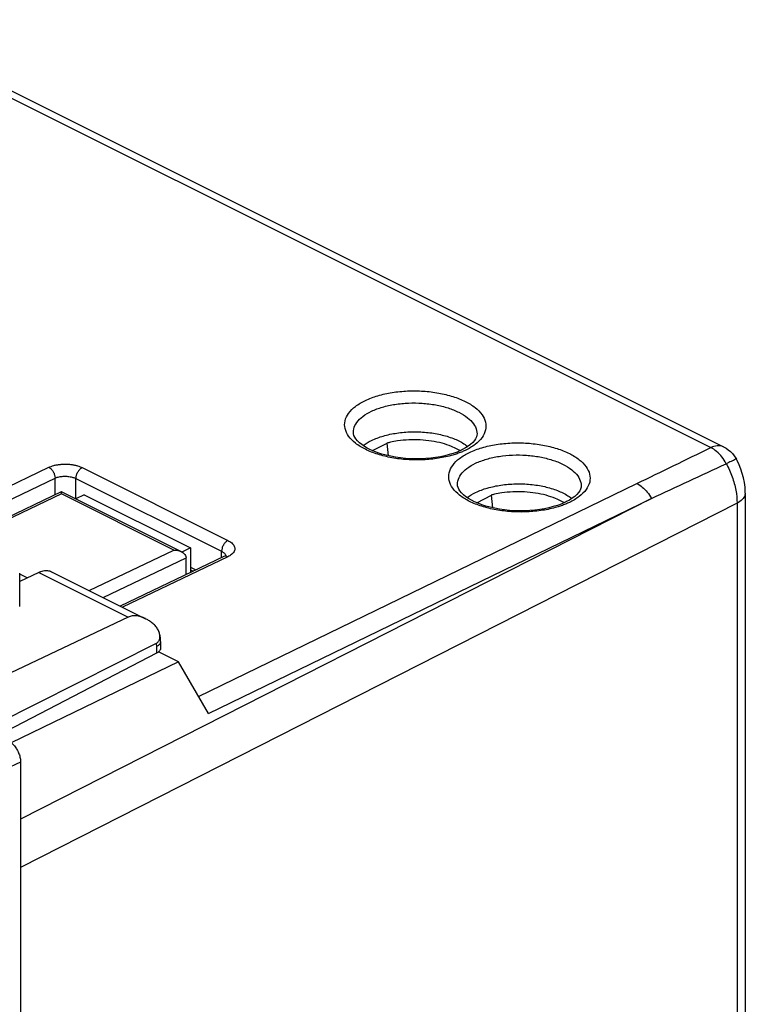
# Model space of a CAD drawing. Units: millimetres. Extents: x -33 to 33, y -33.6 to 33.6.
# Drawn here: x 8.3 to 33, y 0 to 33.5 of the extents above; entities that cross this region are included whole.
import ezdxf

# ---------------------------------------------------------------- set-up
doc = ezdxf.new("R2010")
doc.units = ezdxf.units.MM
doc.header["$LTSCALE"] = 36.425481
doc.layers.get('0').update_dxf_attribs({"linetype": 'CONTINUOUS'})

msp = doc.modelspace()

# ---------------------------------------------------------------- linework, layer by layer
at = {"color": 9, "linetype": 'CONTINUOUS'}
for p, q in [((2.773, 33.434), (31.808, 18.917)), ((3.208, 33.457), (32.243, 18.939)), ((19.672, 19.389), (19.669, 19.441)), ((19.669, 19.435), (19.669, 19.441)), ((23.778, 19.156), (23.721, 19.091)), ((23.868, 19.39), (23.864, 19.335)), ((23.868, 19.39), (23.869, 19.383)), ((20.321, 18.813), (20.821, 19.063)), ((20.821, 19.063), (20.808, 19.069)), ((20.867, 18.638), (20.821, 19.063)), ((23.306, 18.817), (23.188, 18.767)), ((23.336, 18.831), (23.306, 18.817)), ((23.371, 18.848), (23.337, 18.831)), ((23.65, 19.026), (23.567, 18.963)), ((32.698, 18.477), (32.676, 18.519)), ((5.429, 16.381), (9.327, 18.247)), ((10.459, 18.235), (15.408, 15.76)), ((5.591, 15.991), (9.536, 17.879)), ((9.536, 17.312), (9.536, 17.879)), ((10.243, 17.169), (10.243, 17.867)), ((10.243, 17.867), (15.192, 15.392)), ((9.75, 17.415), (6.17, 15.701)), ((13.831, 15.375), (9.751, 17.415)), ((14.41, 10.464), (29.297, 17.696)), ((23.208, 17.622), (23.204, 17.673)), ((23.204, 17.667), (23.204, 17.673)), ((27.404, 17.622), (27.4, 17.567)), ((27.404, 17.622), (27.404, 17.616)), ((32.978, 17.421), (32.969, 17.576)), ((32.978, 17.373), (32.978, 17.421)), ((9.751, 17.343), (6.244, 15.664)), ((29.797, 17.192), (8.369, 6.291)), ((13.57, 15.433), (9.751, 17.343)), ((10.526, 17.314), (10.239, 17.171)), ((10.526, 17.314), (14.132, 15.511)), ((14.747, 9.882), (29.797, 17.192)), ((23.856, 17.045), (24.356, 17.295)), ((24.356, 17.295), (24.344, 17.301)), ((24.402, 16.871), (24.356, 17.295)), ((26.871, 17.063), (26.841, 17.049)), ((26.906, 17.08), (26.872, 17.064)), ((27.185, 17.258), (27.102, 17.196)), ((27.313, 17.388), (27.256, 17.323)), ((32.978, 17.373), (32.978, -12.797)), ((32.698, 17.026), (8.369, 4.648)), ((26.841, 17.049), (26.724, 16.999)), ((32.698, 17.026), (32.698, -13.144)), ((10.697, 14.059), (13.57, 15.433)), ((14.132, 15.511), (13.845, 15.367)), ((14.132, 15.511), (14.132, 14.668)), ((15.192, 15.176), (15.192, 15.392)), ((11.175, 13.82), (13.99, 15.167)), ((15.275, 15.215), (11.754, 13.53)), ((15.408, 15.206), (11.829, 13.493)), ((13.99, 14.6), (13.99, 15.172)), ((15.298, 15.227), (15.275, 15.215)), ((15.319, 15.24), (15.298, 15.227)), ((15.335, 15.251), (15.319, 15.24)), ((15.345, 15.259), (15.335, 15.251)), ((15.349, 15.264), (15.345, 15.259)), ((14.132, 14.853), (14.321, 14.758)), ((14.132, 14.767), (14.233, 14.716)), ((8.982, 14.676), (8.337, 14.368)), ((8.337, 13.516), (8.337, 14.648)), ((8.593, 14.49), (8.337, 14.618)), ((8.982, 14.676), (12.02, 13.158)), ((9.417, 14.699), (12.609, 13.103)), ((14.132, 14.692), (14.156, 14.68)), ((12.02, 13.158), (7.358, 10.949)), ((12.969, 12.257), (7.378, 9.437)), ((12.98, 12.156), (12.98, 11.931)), ((13.124, 12.331), (13.124, 12.109)), ((12.98, 11.931), (7.592, 9.131)), ((13.727, 11.642), (13.053, 11.979)), ((13.727, 11.642), (8.052, 8.885)), ((14.747, 9.882), (13.727, 11.642)), ((8.369, 8.223), (7.829, 7.974)), ((8.369, 8.223), (8.369, -29.535))]:
    msp.add_line(p, q, dxfattribs=at)
for points in [[(22.297, 18.56), (22.128, 18.545), (21.956, 18.536), (21.782, 18.535), (21.608, 18.539), (21.436, 18.551), (21.265, 18.568), (21.099, 18.592), (20.938, 18.622), (20.784, 18.657), (20.637, 18.698), (20.498, 18.742), (20.369, 18.791), (20.25, 18.844), (20.141, 18.899), (20.043, 18.956), (19.954, 19.017), (19.875, 19.081), (19.808, 19.146), (19.754, 19.211), (19.714, 19.273), (19.687, 19.332), (19.672, 19.389)], [(23.864, 19.335), (23.848, 19.277), (23.82, 19.218), (23.778, 19.156), (23.721, 19.091), (23.65, 19.026)], [(23.188, 18.767), (23.06, 18.72), (22.923, 18.678)], [(23.567, 18.963), (23.473, 18.904), (23.371, 18.848)], [(32.243, 18.939), (32.325, 18.894), (32.402, 18.84), (32.475, 18.779), (32.541, 18.711), (32.601, 18.637), (32.654, 18.558), (32.676, 18.519)], [(22.923, 18.678), (22.777, 18.64), (22.623, 18.608), (22.463, 18.581), (22.297, 18.56)], [(32.877, 18.038), (32.826, 18.188), (32.767, 18.334), (32.698, 18.477)], [(32.969, 17.576), (32.948, 17.731), (32.918, 17.885), (32.877, 18.038)], [(25.833, 16.792), (25.663, 16.777), (25.491, 16.769), (25.317, 16.767), (25.144, 16.772), (24.971, 16.783), (24.801, 16.801), (24.635, 16.824), (24.474, 16.854), (24.319, 16.889), (24.172, 16.93), (24.034, 16.975), (23.905, 17.024), (23.785, 17.076), (23.677, 17.131), (23.579, 17.189), (23.49, 17.249), (23.411, 17.313), (23.344, 17.378), (23.289, 17.443), (23.25, 17.505), (23.223, 17.564), (23.208, 17.622)], [(27.4, 17.567), (27.384, 17.509), (27.355, 17.45), (27.313, 17.388), (27.256, 17.323), (27.185, 17.258)], [(27.102, 17.196), (27.009, 17.136), (26.906, 17.08)], [(26.458, 16.91), (26.312, 16.872), (26.159, 16.84), (25.998, 16.813), (25.833, 16.792)], [(26.724, 16.999), (26.596, 16.953), (26.458, 16.91)], [(13.124, 12.331), (13.123, 12.352), (13.122, 12.387), (13.12, 12.421), (13.116, 12.455), (13.111, 12.488), (13.105, 12.521), (13.098, 12.553), (13.09, 12.584), (13.081, 12.615), (13.07, 12.645), (13.059, 12.675)]]:
    msp.add_lwpolyline(points, dxfattribs=at)
for points, knots in [([(20.075, 20.519), (20.211, 20.584), (20.51, 20.694), (20.993, 20.8), (21.512, 20.851), (22.042, 20.844), (22.559, 20.782), (23.039, 20.666), (23.458, 20.502), (23.797, 20.298), (24.041, 20.059), (24.176, 19.79), (24.177, 19.504), (24.043, 19.236), (23.798, 19.001), (23.587, 18.879), (23.469, 18.822)], [0, 0, 0, 0, 0.078394, 0.164865, 0.256168, 0.349046, 0.440219, 0.526465, 0.60489, 0.673323, 0.731136, 0.780223, 0.825655, 0.874405, 0.931871, 1, 1, 1, 1]), ([(23.194, 18.71), (23.146, 18.692), (22.937, 18.626), (22.552, 18.542), (22.033, 18.491), (21.502, 18.497), (20.985, 18.56), (20.506, 18.675), (20.087, 18.839), (19.748, 19.044), (19.503, 19.282), (19.368, 19.551), (19.367, 19.837), (19.501, 20.105), (19.747, 20.34), (19.957, 20.463), (20.075, 20.519)], [0, 0, 0, 0, 0.028388, 0.11955, 0.215808, 0.313725, 0.409845, 0.500771, 0.583451, 0.655598, 0.716547, 0.768298, 0.816196, 0.86759, 0.928174, 1, 1, 1, 1]), ([(20.284, 20.152), (20.403, 20.208), (20.665, 20.304), (21.088, 20.395), (21.542, 20.439), (22.005, 20.432), (22.458, 20.377), (22.877, 20.275), (23.243, 20.132), (23.54, 19.953), (23.753, 19.745), (23.853, 19.547), (23.868, 19.427), (23.868, 19.39)], [0, 0, 0, 0, 0.098049, 0.20583, 0.319647, 0.435432, 0.549094, 0.656611, 0.75438, 0.839686, 0.911721, 0.972819, 1, 1, 1, 1]), ([(19.669, 19.441), (19.669, 19.477), (19.683, 19.594), (19.781, 19.791), (19.996, 19.996), (20.18, 20.102), (20.284, 20.152)], [0, 0, 0, 0, 0.10755, 0.356448, 0.650041, 1, 1, 1, 1]), ([(20.284, 19.157), (20.411, 19.22), (20.694, 19.324), (21.151, 19.421), (21.644, 19.462), (22.142, 19.445), (22.621, 19.37), (23.051, 19.243), (23.325, 19.111), (23.451, 19.028), (23.466, 19.018)], [0, 0, 0, 0, 0.129231, 0.272693, 0.423723, 0.57752, 0.72521, 0.863065, 0.983776, 1, 1, 1, 1]), ([(23.192, 18.866), (23.131, 18.899), (22.964, 18.976), (22.674, 19.072), (22.317, 19.145), (21.94, 19.183), (21.554, 19.184), (21.215, 19.153), (21.007, 19.115), (20.927, 19.097)], [0, 0, 0, 0, 0.09016, 0.237011, 0.394953, 0.5599, 0.727531, 0.893239, 1, 1, 1, 1]), ([(23.611, 18.751), (23.747, 18.817), (24.046, 18.927), (24.528, 19.032), (25.047, 19.083), (25.578, 19.077), (26.095, 19.014), (26.574, 18.898), (26.993, 18.734), (27.332, 18.53), (27.577, 18.291), (27.712, 18.022), (27.713, 17.736), (27.579, 17.468), (27.333, 17.233), (27.123, 17.111), (27.005, 17.054)], [0, 0, 0, 0, 0.078394, 0.164865, 0.256168, 0.349046, 0.440219, 0.526465, 0.60489, 0.673323, 0.731136, 0.780223, 0.825655, 0.874405, 0.931871, 1, 1, 1, 1]), ([(26.73, 16.942), (26.681, 16.925), (26.473, 16.858), (26.087, 16.774), (25.568, 16.723), (25.038, 16.729), (24.521, 16.792), (24.041, 16.908), (23.622, 17.071), (23.283, 17.276), (23.039, 17.514), (22.904, 17.783), (22.903, 18.069), (23.037, 18.338), (23.282, 18.573), (23.493, 18.695), (23.611, 18.751)], [0, 0, 0, 0, 0.028388, 0.11955, 0.215808, 0.313725, 0.409845, 0.500771, 0.583451, 0.655598, 0.716547, 0.768298, 0.816196, 0.86759, 0.928174, 1, 1, 1, 1]), ([(29.297, 17.696), (29.714, 17.898), (30.551, 18.305), (31.388, 18.712), (31.808, 18.917)], [0, 0, 0, 0, 0.497973, 1, 1, 1, 1]), ([(32.243, 18.939), (32.235, 18.943), (32.166, 18.975), (32.012, 18.993), (31.876, 18.949), (31.808, 18.917)], [0, 0, 0, 0, 0.062439, 0.499397, 1, 1, 1, 1]), ([(32.333, 18.369), (32.29, 18.45), (32.193, 18.601), (32.016, 18.788), (31.879, 18.882), (31.808, 18.917)], [0, 0, 0, 0, 0.357006, 0.694482, 1, 1, 1, 1]), ([(23.819, 18.384), (23.939, 18.441), (24.201, 18.536), (24.623, 18.628), (25.077, 18.671), (25.541, 18.665), (25.993, 18.609), (26.412, 18.508), (26.779, 18.364), (27.075, 18.186), (27.289, 17.978), (27.389, 17.779), (27.403, 17.659), (27.404, 17.622)], [0, 0, 0, 0, 0.098049, 0.20583, 0.319647, 0.435432, 0.549094, 0.656611, 0.75438, 0.839686, 0.911721, 0.972819, 1, 1, 1, 1]), ([(32.669, 18.517), (32.669, 18.518), (32.662, 18.538), (32.576, 18.471), (32.484, 18.452), (32.387, 18.394), (32.333, 18.369)], [0, 0, 0, 0, 0.008554, 0.18009, 0.517883, 1, 1, 1, 1]), ([(9.327, 18.247), (9.352, 18.259), (9.407, 18.281), (9.498, 18.31), (9.603, 18.333), (9.719, 18.349), (9.841, 18.357), (9.965, 18.355), (10.086, 18.343), (10.199, 18.324), (10.299, 18.298), (10.385, 18.269), (10.436, 18.246), (10.459, 18.235)], [0, 0, 0, 0, 0.070714, 0.153364, 0.246607, 0.348017, 0.454335, 0.562054, 0.667412, 0.766597, 0.856381, 0.934553, 1, 1, 1, 1]), ([(9.327, 18.247), (9.357, 18.232), (9.415, 18.186), (9.481, 18.096), (9.525, 17.991), (9.536, 17.915), (9.536, 17.879)], [0, 0, 0, 0, 0.229221, 0.487232, 0.752244, 1, 1, 1, 1]), ([(10.459, 18.235), (10.428, 18.22), (10.369, 18.175), (10.302, 18.085), (10.255, 17.98), (10.243, 17.904), (10.243, 17.867)], [0, 0, 0, 0, 0.228619, 0.487072, 0.752621, 1, 1, 1, 1]), ([(23.205, 17.673), (23.205, 17.709), (23.218, 17.827), (23.317, 18.023), (23.531, 18.228), (23.715, 18.334), (23.819, 18.384)], [0, 0, 0, 0, 0.10755, 0.356448, 0.650041, 1, 1, 1, 1]), ([(29.797, 17.192), (30.218, 17.387), (31.064, 17.779), (31.909, 18.172), (32.333, 18.369)], [0, 0, 0, 0, 0.498054, 1, 1, 1, 1]), ([(32.333, 18.369), (32.41, 18.227), (32.542, 17.933), (32.667, 17.48), (32.698, 17.173), (32.698, 17.026)], [0, 0, 0, 0, 0.34712, 0.684516, 1, 1, 1, 1]), ([(9.536, 17.879), (9.551, 17.886), (9.585, 17.9), (9.643, 17.917), (9.708, 17.931), (9.781, 17.941), (9.857, 17.945), (9.934, 17.943), (10.01, 17.935), (10.08, 17.923), (10.143, 17.907), (10.197, 17.888), (10.228, 17.874), (10.243, 17.867)], [0, 0, 0, 0, 0.070467, 0.152924, 0.246029, 0.347356, 0.453662, 0.561447, 0.66693, 0.766271, 0.856203, 0.934489, 1, 1, 1, 1]), ([(9.751, 17.343), (9.751, 17.355), (9.751, 17.379), (9.751, 17.398), (9.751, 17.414), (9.751, 17.415), (9.751, 17.415)], [0, 0, 0, 0, 0.532102, 0.883442, 0.99692, 1, 1, 1, 1]), ([(23.819, 17.389), (23.947, 17.452), (24.23, 17.557), (24.687, 17.653), (25.179, 17.694), (25.678, 17.677), (26.157, 17.603), (26.587, 17.475), (26.86, 17.343), (26.986, 17.26), (27.001, 17.25)], [0, 0, 0, 0, 0.129231, 0.272693, 0.423723, 0.57752, 0.72521, 0.863065, 0.983776, 1, 1, 1, 1]), ([(26.728, 17.098), (26.666, 17.131), (26.5, 17.208), (26.209, 17.304), (25.853, 17.377), (25.475, 17.415), (25.089, 17.417), (24.75, 17.385), (24.543, 17.347), (24.462, 17.329)], [0, 0, 0, 0, 0.09016, 0.237011, 0.394953, 0.5599, 0.727531, 0.893239, 1, 1, 1, 1]), ([(29.297, 17.696), (29.363, 17.663), (29.492, 17.576), (29.66, 17.404), (29.754, 17.266), (29.797, 17.192)], [0, 0, 0, 0, 0.306055, 0.642933, 1, 1, 1, 1]), ([(32.978, 17.373), (32.978, 17.348), (32.966, 17.264), (32.873, 17.132), (32.762, 17.059), (32.698, 17.026)], [0, 0, 0, 0, 0.156253, 0.530472, 1, 1, 1, 1]), ([(15.408, 15.76), (15.378, 15.745), (15.319, 15.7), (15.251, 15.611), (15.205, 15.505), (15.192, 15.429), (15.192, 15.392)], [0, 0, 0, 0, 0.228619, 0.487072, 0.752621, 1, 1, 1, 1]), ([(15.408, 15.76), (15.431, 15.748), (15.475, 15.724), (15.536, 15.679), (15.587, 15.628), (15.625, 15.57), (15.644, 15.508), (15.643, 15.445), (15.621, 15.384), (15.582, 15.328), (15.531, 15.28), (15.472, 15.239), (15.43, 15.216), (15.408, 15.206)], [0, 0, 0, 0, 0.100184, 0.199959, 0.295358, 0.38419, 0.467061, 0.547579, 0.630417, 0.718535, 0.811758, 0.907128, 1, 1, 1, 1]), ([(13.57, 15.433), (13.6, 15.433), (13.662, 15.428), (13.75, 15.409), (13.806, 15.387), (13.831, 15.375)], [0, 0, 0, 0, 0.339311, 0.688069, 1, 1, 1, 1]), ([(15.192, 15.392), (15.207, 15.385), (15.234, 15.369), (15.272, 15.342), (15.304, 15.31), (15.325, 15.279), (15.332, 15.258), (15.335, 15.251)], [0, 0, 0, 0, 0.231544, 0.461864, 0.681618, 0.885593, 1, 1, 1, 1]), ([(13.831, 15.375), (13.834, 15.373), (13.863, 15.358), (13.916, 15.324), (13.974, 15.256), (13.99, 15.197), (13.99, 15.167)], [0, 0, 0, 0, 0.032964, 0.362227, 0.677856, 1, 1, 1, 1]), ([(15.408, 15.206), (15.383, 15.219), (15.338, 15.233), (15.291, 15.222), (15.275, 15.215)], [0, 0, 0, 0, 0.616259, 1, 1, 1, 1]), ([(8.982, 14.676), (9.008, 14.689), (9.058, 14.71), (9.136, 14.731), (9.211, 14.741), (9.284, 14.739), (9.353, 14.726), (9.396, 14.709), (9.417, 14.699), (9.417, 14.699)], [0, 0, 0, 0, 0.18759, 0.36488, 0.532729, 0.692648, 0.846808, 0.997902, 1, 1, 1, 1]), ([(12.609, 13.103), (12.607, 13.104), (12.572, 13.121), (12.506, 13.15), (12.409, 13.181), (12.319, 13.199), (12.236, 13.205), (12.158, 13.2), (12.086, 13.184), (12.041, 13.168), (12.02, 13.158)], [0, 0, 0, 0, 0.008404, 0.19116, 0.355602, 0.504377, 0.640442, 0.766318, 0.8853, 1, 1, 1, 1]), ([(12.826, 12.967), (12.79, 12.995), (12.719, 13.043), (12.644, 13.085), (12.609, 13.103)], [0, 0, 0, 0, 0.536128, 1, 1, 1, 1]), ([(13.059, 12.675), (13.055, 12.683), (13.043, 12.71), (13.019, 12.757), (12.981, 12.814), (12.936, 12.869), (12.885, 12.921), (12.846, 12.952), (12.826, 12.967)], [0, 0, 0, 0, 0.065887, 0.237943, 0.418586, 0.606042, 0.800304, 1, 1, 1, 1]), ([(12.969, 12.257), (12.978, 12.261), (12.996, 12.272), (13.021, 12.292), (13.045, 12.318), (13.066, 12.351), (13.083, 12.39), (13.094, 12.433), (13.098, 12.481), (13.096, 12.532), (13.088, 12.586), (13.074, 12.634), (13.063, 12.664), (13.059, 12.675)], [0, 0, 0, 0, 0.062708, 0.131184, 0.206032, 0.288154, 0.377861, 0.473362, 0.574547, 0.682594, 0.797792, 0.92159, 1, 1, 1, 1]), ([(12.969, 12.257), (12.972, 12.246), (12.976, 12.224), (12.979, 12.191), (12.98, 12.168), (12.98, 12.156)], [0, 0, 0, 0, 0.320421, 0.653714, 1, 1, 1, 1]), ([(13.124, 12.331), (13.124, 12.325), (13.122, 12.308), (13.114, 12.278), (13.093, 12.243), (13.064, 12.211), (13.025, 12.181), (12.996, 12.164), (12.98, 12.156)], [0, 0, 0, 0, 0.070047, 0.223513, 0.389005, 0.572022, 0.775451, 1, 1, 1, 1]), ([(13.124, 12.109), (13.124, 12.098), (13.121, 12.076), (13.108, 12.043), (13.087, 12.012), (13.058, 11.982), (13.022, 11.954), (12.995, 11.938), (12.98, 11.931)], [0, 0, 0, 0, 0.133399, 0.277844, 0.434044, 0.605523, 0.794062, 1, 1, 1, 1]), ([(7.944, 8.955), (7.963, 8.946), (8.002, 8.924), (8.056, 8.883), (8.108, 8.835), (8.158, 8.78), (8.204, 8.719), (8.246, 8.653), (8.282, 8.584), (8.313, 8.512), (8.337, 8.439), (8.355, 8.366), (8.366, 8.294), (8.369, 8.247), (8.369, 8.223)], [0, 0, 0, 0, 0.072463, 0.149239, 0.229899, 0.313826, 0.400267, 0.488357, 0.577176, 0.665774, 0.753206, 0.83858, 0.921078, 1, 1, 1, 1])]:
    msp.add_open_spline(points, degree=3, knots=knots, dxfattribs=at)
for points in [[(20.001, 18.985), (20.089, 19.053), (20.185, 19.109), (20.284, 19.157)], [(20.927, 19.097), (20.887, 19.088), (20.848, 19.079), (20.808, 19.069)], [(23.278, 18.817), (23.25, 18.834), (23.221, 18.851), (23.192, 18.866)], [(23.335, 18.763), (23.289, 18.744), (23.242, 18.726), (23.194, 18.71)], [(23.289, 18.81), (23.286, 18.813), (23.282, 18.815), (23.278, 18.817)], [(23.469, 18.822), (23.425, 18.801), (23.381, 18.781), (23.335, 18.763)], [(23.466, 19.018), (23.484, 19.005), (23.502, 18.992), (23.52, 18.979)], [(23.52, 18.979), (23.531, 18.971), (23.541, 18.963), (23.552, 18.954)], [(23.52, 18.979), (23.531, 18.971), (23.541, 18.963), (23.552, 18.954)], [(23.537, 17.218), (23.625, 17.285), (23.72, 17.341), (23.819, 17.389)], [(24.462, 17.329), (24.423, 17.321), (24.383, 17.311), (24.344, 17.301)], [(26.813, 17.05), (26.785, 17.067), (26.757, 17.083), (26.728, 17.098)], [(27.001, 17.25), (27.02, 17.237), (27.038, 17.224), (27.055, 17.211)], [(27.055, 17.211), (27.066, 17.203), (27.077, 17.195), (27.087, 17.186)], [(27.055, 17.211), (27.066, 17.203), (27.077, 17.195), (27.087, 17.186)], [(26.871, 16.995), (26.825, 16.976), (26.777, 16.958), (26.73, 16.942)], [(26.825, 17.042), (26.821, 17.045), (26.817, 17.047), (26.813, 17.05)], [(27.005, 17.054), (26.961, 17.033), (26.916, 17.014), (26.871, 16.995)]]:
    msp.add_open_spline(points, degree=3, dxfattribs=at)

doc.saveas('drawing.dxf')
